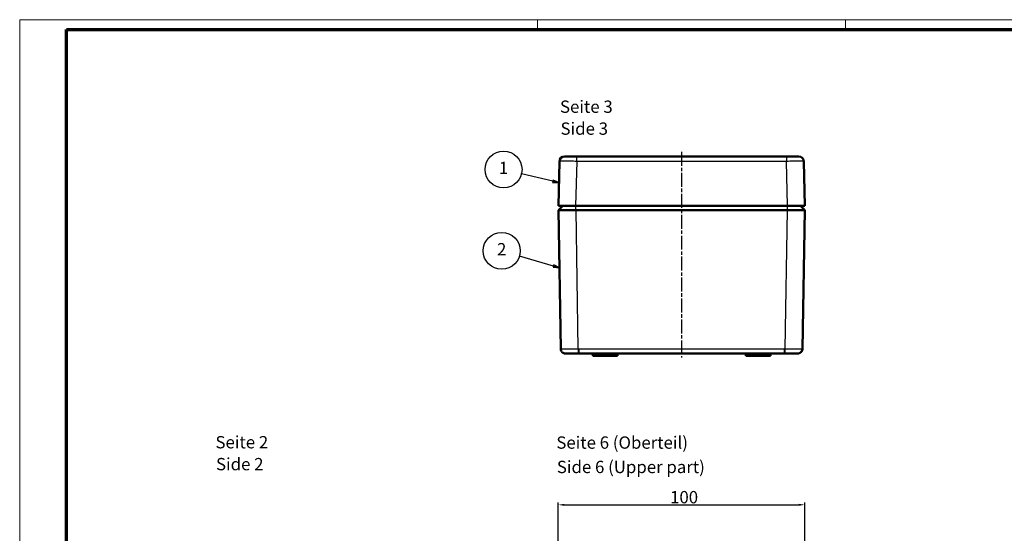
# Model space of a CAD drawing. Units: millimetres. Extents: x 1 to 840, y 1 to 593.
# Drawn here: x 1 to 400, y 384 to 593 of the extents above; entities that cross this region are included whole.
import ezdxf

# ---------------------------------------------------------------- set-up
doc = ezdxf.new("R2010")
doc.units = ezdxf.units.MM
doc.linetypes.add('CHAIN', pattern=[0.3543, 0.2362, -0.0295, 0.0591, -0.0295])
doc.linetypes.add('DASH_DOT', pattern=[0.37, 0.24, -0.06, 0.01, -0.06])
doc.layers.get('0').update_dxf_attribs({"lineweight": 25})
for name, color, linetype, lineweight in [('Bemaßung (ISO)', 1, 'Continuous', 25), ('Mittellinie (ISO)', 1, 'DASH_DOT', 25), ('Sichtbar (ISO)', 7, 'Continuous', 50), ('Sichtbar schmal (ISO)', 1, 'Continuous', 25), ('Symbol (ISO)', 1, 'Continuous', 25)]:
    doc.layers.add(name, color=color, linetype=linetype, lineweight=lineweight)
doc.styles.add('5', font='isocpeur.ttf', dxfattribs={"width": 1.1})
doc.styles.add('Textstil245', font='isocpeui.ttf', dxfattribs={"width": 1.1})
doc.dimstyles.new('11-Bopla 5', dxfattribs={"dimtxt": 5, "dimasz": 2.5, "dimexe": 1, "dimexo": 0, "dimgap": 0.6, "dimtad": 1, "dimdec": 6, "dimrnd": 1e-08, "dimtxsty": '5', "dimcen": 0.09, "dimdle": 7, "dimclrd": 1, "dimclre": 1, "dimclrt": 7, "dimadec": 6, "dimazin": 2, "dimtfac": 0.7, "dimtdec": 3, "dimtmove": 0, "dimatfit": 3, "dimfxl": 1, "dimtolj": 1, "dimlwd": 25, "dimlwe": 25, "dimarcsym": 0})

# ---------------------------------------------------------------- blocks, each defined once
blk = doc.blocks.new('Positionsnummer1')
at = {"layer": 'Symbol (ISO)'}
for p, q in [((217.29, 527.39), (204.53, 530.42)), ((217.4, 527.87), (217.17, 526.9)), ((217.29, 527.39), (219.72, 526.81)), ((219.72, 526.81), (217.4, 527.87)), ((217.17, 526.9), (219.72, 526.81))]:
    blk.add_line(p, q, dxfattribs=at)
at = {"layer": 'Symbol (ISO)', "flags": 128}
blk.add_lwpolyline([(217.17, 526.9), (219.72, 526.81), (217.4, 527.87), (217.17, 526.9)], dxfattribs=at)
at = {"layer": 'Symbol (ISO)'}
blk.add_circle((197.26, 532.15), 7.5, dxfattribs=at)
blk.add_solid([(217.17, 526.9), (219.72, 526.81), (217.4, 527.87), (217.17, 526.9)], dxfattribs=at)
at = {"layer": 'Symbol (ISO)', "color": 7, "insert": (197.26, 532.15), "char_height": 5, "attachment_point": 5, "style": '5'}
blk.add_mtext('1', dxfattribs=at)
blk = doc.blocks.new('Positionsnummer2')
at = {"layer": 'Symbol (ISO)'}
for p, q in [((217.5, 492.95), (203.67, 497.01)), ((217.64, 493.43), (217.36, 492.47)), ((217.36, 492.47), (219.9, 492.25)), ((217.5, 492.95), (219.9, 492.25)), ((219.9, 492.25), (217.64, 493.43))]:
    blk.add_line(p, q, dxfattribs=at)
at = {"layer": 'Symbol (ISO)', "flags": 128}
blk.add_lwpolyline([(217.36, 492.47), (219.9, 492.25), (217.64, 493.43), (217.36, 492.47)], dxfattribs=at)
at = {"layer": 'Symbol (ISO)'}
blk.add_circle((196.5, 499.11), 7.5, dxfattribs=at)
blk.add_solid([(217.36, 492.47), (219.9, 492.25), (217.64, 493.43), (217.36, 492.47)], dxfattribs=at)
at = {"layer": 'Symbol (ISO)', "color": 7, "insert": (196.5, 499.11), "char_height": 5, "attachment_point": 5, "style": '5'}
blk.add_mtext('2', dxfattribs=at)
blk = doc.blocks.new('*D9')
at = {"layer": 'Bemaßung (ISO)', "color": 1, "linetype": 'Continuous', "lineweight": 25}
for p, q in [((219.48, 368.97), (219.48, 396.97)), ((221.98, 395.97), (316.98, 395.97)), ((319.48, 368.97), (319.48, 396.97))]:
    blk.add_line(p, q, dxfattribs=at)
at = {"layer": 'Bemaßung (ISO)', "color": 1, "linetype": 'Continuous'}
for points in [[(221.98, 396.39), (221.98, 395.56), (219.48, 395.97)], [(316.98, 396.39), (316.98, 395.56), (319.48, 395.97)]]:
    blk.add_solid(points, dxfattribs=at)
at = {"layer": 'Defpoints', "color": 0, "linetype": 'Continuous'}
for p in [(319.48, 395.97), (219.48, 368.97), (319.48, 368.97)]:
    blk.add_point(p, dxfattribs=at)
at = {"layer": 'Bemaßung (ISO)', "color": 7, "linetype": 'Continuous', "lineweight": 25, "insert": (264.81, 396.57), "char_height": 5, "attachment_point": 7, "style": '5'}
blk.add_mtext('\\A1;100', dxfattribs=at)
blk = doc.blocks.new('Ränder Bopla-A1-Rahmen')
at = {"color": 1, "linetype": 'Continuous', "lineweight": 18}
for p, q in [((1, 593), (840, 593)), ((1, 1), (1, 593)), ((211, 589), (211, 593)), ((336, 589), (336, 593))]:
    blk.add_line(p, q, dxfattribs=at)
at = {"color": 3, "linetype": 'Continuous', "lineweight": 70}
for p, q in [((20, 589), (836, 589)), ((20, 5), (20, 589))]:
    blk.add_line(p, q, dxfattribs=at)

msp = doc.modelspace()

# ---------------------------------------------------------------- linework, layer by layer
at = {"layer": 'Mittellinie (ISO)', "linetype": 'CHAIN', "ltscale": 23.990969}
msp.add_line((269.4828024, 539.2597673), (269.4828024, 455.7905709), dxfattribs=at)
at = {"layer": 'Sichtbar (ISO)'}
for p, q in [((219.4828024, 517.409148), (219.934052, 535.4591324)), ((221.9334273, 537.409148), (226.9318656, 537.409148)), ((226.9318656, 537.409148), (312.0337393, 537.409148)), ((312.0337393, 537.409148), (317.0321775, 537.409148)), ((319.0315528, 535.4591324), (319.4828024, 517.409148)), ((219.4828024, 517.409148), (226.480616, 517.409148)), ((219.5127983, 515.6093979), (221.2535401, 517.409148)), ((220.4500687, 459.3731733), (219.5127992, 515.6093399)), ((226.480616, 517.409148), (312.4849889, 517.409148)), ((312.4537786, 515.6093979), (226.5118262, 515.6093979)), ((312.4849889, 517.409148), (319.4828024, 517.409148)), ((319.4528066, 515.6093979), (317.7120647, 517.409148)), ((319.4528056, 515.6093399), (318.5155362, 459.3731733)), ((227.4730594, 457.409148), (222.2328024, 457.409148)), ((227.8233108, 457.409148), (227.4730594, 457.409148)), ((311.142294, 457.409148), (227.8233108, 457.409148)), ((233.4828024, 456.409148), (233.4828024, 457.409148)), ((233.4828024, 456.409148), (234.4828024, 456.409148)), ((241.4828024, 456.409148), (234.4828024, 456.409148)), ((241.4828024, 456.409148), (241.4828024, 457.409148)), ((241.4828024, 456.409148), (243.4828024, 456.409148)), ((243.4828024, 456.409148), (243.4828024, 457.409148)), ((295.4828024, 456.409148), (295.4828024, 457.409148)), ((295.4828024, 456.409148), (297.4828024, 456.409148)), ((297.4828024, 456.409148), (297.4828024, 457.409148)), ((304.4828024, 456.409148), (297.4828024, 456.409148)), ((304.4828024, 456.409148), (305.4828024, 456.409148)), ((305.4828024, 456.409148), (305.4828024, 457.409148)), ((311.4925455, 457.409148), (311.142294, 457.409148)), ((316.7328024, 457.409148), (311.4925455, 457.409148))]:
    msp.add_line(p, q, dxfattribs=at)
for centre, start, end in [((221.9334273, 535.409148), 90, 178.567903816), ((317.0321775, 535.409148), 1.432096184, 90)]:
    msp.add_arc(centre, 2, start, end, dxfattribs=at)
for points, knots in [([(226.5118262, 515.6093979), (225.5956256, 515.607472), (224.6803884, 515.6025752), (223.8347869, 515.6005273), (222.9891854, 515.5984794), (222.2106606, 515.5973863), (221.5628484, 515.5973863), (220.9150363, 515.5973863), (220.4003098, 515.5984794), (220.0489549, 515.6005273), (219.6976001, 515.6025752), (219.5109746, 515.607472), (219.5127983, 515.6093979)], [0, 0, 0, 0, 0.25, 0.25, 0.25, 0.5, 0.5, 0.5, 0.75, 0.75, 0.75, 1, 1, 1, 1]), ([(319.4528066, 515.6093979), (319.4546298, 515.6074724), (319.2680177, 515.6025753), (318.9166776, 515.6005274), (318.5653251, 515.5984794), (318.0505915, 515.5973863), (317.4027565, 515.5973863), (316.7549667, 515.5973863), (315.9764677, 515.5984793), (315.1308845, 515.6005271), (314.2852718, 515.602575), (313.3700113, 515.6074719), (312.4537786, 515.6093979)], [0, 0, 0, 0, 0.25, 0.25, 0.25, 0.5000087465, 0.5000087465, 0.5000087465, 0.75, 0.75, 0.75, 1, 1, 1, 1]), ([(222.2328056, 457.4091475), (222.1830022, 457.4170044), (222.1338974, 457.4253846), (222.0274141, 457.4478443), (221.97405, 457.4599873), (221.86594, 457.4912831), (221.8207319, 457.5056711), (221.6781222, 457.5574404), (221.5736213, 457.6041359), (221.3776615, 457.7137909), (221.2831308, 457.7775029), (221.0478497, 457.9672661), (220.9157915, 458.1089303), (220.6855194, 458.4403771), (220.590785, 458.6383405), (220.4803751, 459.0149594), (220.4530441, 459.1946492), (220.4500687, 459.3731733)], [0, 0, 0, 0, 0.04139232319, 0.04139232319, 0.07082159334, 0.07082159334, 0.0879786183, 0.0879786183, 0.12256714165, 0.12256714165, 0.1567325838, 0.1567325838, 0.2137565005, 0.2137565005, 0.27798081479, 0.27798081479, 0.33157029032, 0.33157029032, 0.33157029032, 0.33157029032]), ([(318.5155362, 459.3731733), (318.5119361, 459.1571661), (318.4723758, 458.9389908), (318.3272231, 458.5312346), (318.2194663, 458.3364841), (317.9512225, 457.9967393), (317.7868534, 457.8470856), (317.5225317, 457.6746118), (317.4331158, 457.6256979), (317.2776841, 457.5546421), (317.2104803, 457.5285125), (317.0788303, 457.4839567), (317.0164594, 457.4670995), (316.9277732, 457.4455239), (316.8947248, 457.4384977), (316.8160645, 457.4228166), (316.7744914, 457.4157249), (316.7328077, 457.4091488)], [0, 0, 0, 0, 0.06484114467, 0.06484114467, 0.12993614249, 0.12993614249, 0.19493794354, 0.19493794354, 0.22570940746, 0.22570940746, 0.24868388402, 0.24868388402, 0.27527800941, 0.27527800941, 0.29668018794, 0.29668018794, 0.33138078909, 0.33138078909, 0.33138078909, 0.33138078909])]:
    msp.add_open_spline(points, degree=3, knots=knots, dxfattribs=at)
at = {"layer": 'Sichtbar schmal (ISO)'}
for p, q in [((226.9318656, 535.4591324), (226.480616, 517.409148)), ((226.9318656, 535.4591324), (226.9318656, 537.409148)), ((312.0337393, 535.4591324), (226.9318656, 535.4591324)), ((312.0337393, 537.409148), (312.0337393, 535.4591324)), ((312.4849889, 517.409148), (312.0337393, 535.4591324)), ((226.5118262, 515.6093979), (226.5118262, 517.409148)), ((226.5118262, 515.6093979), (227.4490967, 459.3731733)), ((311.5165082, 459.3731733), (312.4537786, 515.6093979)), ((312.4537786, 515.6093979), (312.4537786, 517.409148)), ((227.8233108, 459.3758193), (311.142294, 459.3758193)), ((227.8233108, 459.3758193), (227.8233108, 457.409148)), ((311.142294, 459.3758193), (311.142294, 457.409148)), ((234.4828024, 456.409148), (234.4828024, 457.409148)), ((304.4828024, 456.409148), (304.4828024, 457.409148))]:
    msp.add_line(p, q, dxfattribs=at)
for centre, major_axis, start_param, end_param in [((227.4490967, 459.406502), (0.0240128, -1.9998558), 4.7290529018, 6.2331579484), ((311.5165082, 459.406502), (-0.0240128, -1.9998558), 0.0500273593, 1.5541324056)]:
    msp.add_ellipse(centre, major_axis=major_axis, ratio=0.0002001065, start_param=start_param, end_param=end_param, dxfattribs=at)
for points, knots in [([(226.9318656, 535.4591324), (226.0156443, 535.4656698), (225.1001945, 535.4709024), (224.2539706, 535.4744396), (223.4077468, 535.4779767), (222.6315789, 535.4798145), (221.9839162, 535.4798145), (221.3362534, 535.4798145), (220.8176045, 535.4779767), (220.4670261, 535.4744396), (220.1164478, 535.4709024), (219.9342155, 535.4656698), (219.934052, 535.4591324)], [5.4980994486, 5.4980994486, 5.4980994486, 5.4980994486, 5.8906423779, 5.8906423779, 5.8906423779, 6.2831853072, 6.2831853072, 6.2831853072, 6.6757282365, 6.6757282365, 6.6757282365, 7.0682711657, 7.0682711657, 7.0682711657, 7.0682711657]), ([(319.0315528, 535.4591324), (319.0313894, 535.4656698), (318.8491571, 535.4709024), (318.4985787, 535.4744396), (318.1480004, 535.4779767), (317.6293515, 535.4798145), (316.9816887, 535.4798145), (316.3340259, 535.4798145), (315.5578581, 535.4779767), (314.7116342, 535.4744396), (313.8654104, 535.4709024), (312.9499606, 535.4656698), (312.0337393, 535.4591324)], [5.4980994486, 5.4980994486, 5.4980994486, 5.4980994486, 5.8906423779, 5.8906423779, 5.8906423779, 6.2831853072, 6.2831853072, 6.2831853072, 6.6757282365, 6.6757282365, 6.6757282365, 7.0682711657, 7.0682711657, 7.0682711657, 7.0682711657]), ([(220.4500687, 459.3731733), (220.4501714, 459.3670102), (220.4956609, 459.3569901), (220.6291544, 459.3394535), (220.6846097, 459.33319), (220.8179296, 459.3204097), (220.8961339, 459.3138797), (221.1595476, 459.2952618), (221.3744422, 459.2840463), (221.8821939, 459.2682059), (222.1775511, 459.2637117), (222.82255, 459.263682), (223.17451, 459.2680124), (223.7477952, 459.2798818), (223.9462209, 459.2847149), (224.3496193, 459.2954372), (224.7616389, 459.3072536), (225.1906936, 459.3200917), (225.6284113, 459.3328369), (225.8526574, 459.33919), (226.5301658, 459.3569447), (226.9870017, 459.3670103), (227.4490967, 459.3731733)], [0, 0, 0, 0, 0.001366899208, 0.001366899208, 0.002050348812, 0.002050348812, 0.002733798416, 0.002733798416, 0.004100697625, 0.004100697625, 0.005467596833, 0.005467596833, 0.006834496041, 0.006834496041, 0.007517945645, 0.007517945645, 0.008201395249, 0.008884844853, 0.008884844853, 0.009568294458, 0.009568294458, 0.010935193666, 0.010935193666, 0.010935193666, 0.010935193666]), ([(311.5165082, 459.3731733), (311.9786146, 459.3670102), (312.4329296, 459.3569901), (313.103271, 459.3394535), (313.3248492, 459.33319), (313.7641978, 459.3204097), (313.9824561, 459.3138797), (314.6173538, 459.2952618), (315.0189961, 459.2840463), (315.7794743, 459.2682059), (316.1394486, 459.2637117), (316.7848881, 459.263682), (317.0747225, 459.2680124), (317.4588674, 459.2798818), (317.5780472, 459.2847149), (317.7941894, 459.2954372), (317.9895695, 459.3072536), (318.1440013, 459.3200917), (318.2776505, 459.3328369), (318.3342698, 459.33919), (318.4699395, 459.3569447), (318.5154335, 459.3670103), (318.5155362, 459.3731733)], [0, 0, 0, 0, 0.001366899208, 0.001366899208, 0.002050348812, 0.002050348812, 0.002733798416, 0.002733798416, 0.004100697625, 0.004100697625, 0.005467596833, 0.005467596833, 0.006834496041, 0.006834496041, 0.007517945645, 0.007517945645, 0.008201395249, 0.008884844853, 0.008884844853, 0.009568294458, 0.009568294458, 0.010935193666, 0.010935193666, 0.010935193666, 0.010935193666])]:
    msp.add_open_spline(points, degree=3, knots=knots, dxfattribs=at)
for points in [[(227.4490967, 459.3731733), (227.5738288, 459.374671), (227.6985696, 459.3758193), (227.8233108, 459.3758193)], [(311.142294, 459.3758193), (311.2670352, 459.3758193), (311.391776, 459.374671), (311.5165082, 459.3731733)]]:
    msp.add_open_spline(points, degree=3, dxfattribs=at)

# ---------------------------------------------------------------- block references
msp.add_blockref('Ränder Bopla-A1-Rahmen', (0, 0))
at = {"layer": 'Symbol (ISO)'}
for name in ['Positionsnummer1', 'Positionsnummer2']:
    msp.add_blockref(name, (0, 0), dxfattribs=at)

# ---------------------------------------------------------------- texts
at = {"layer": 'Symbol (ISO)', "color": 3, "char_height": 5, "attachment_point": 7}
for s, insert, style in [('Seite 3', (220.1551604, 553.5962891), '5'), ('Side 3', (220.371161, 544.6933883), 'Textstil245'), ('Seite 2', (80.4123861, 417.3334109), '5'), ('Seite 6 (Oberteil)', (218.6704066, 417.1903306), '5'), ('Side 2', (80.6283867, 408.43051), 'Textstil245'), ('Side 6 (Upper part)', (218.8864071, 407.2902127), 'Textstil245')]:
    msp.add_mtext(s, dxfattribs=dict(at, insert=insert, style=style))

# ---------------------------------------------------------------- dimensions: what is measured, and where the dimension line sits
at = {"layer": 'Bemaßung (ISO)', "color": 1, "linetype": 'Continuous', "lineweight": 25}
dim = msp.add_linear_dim(base=(319.4828024, 395.9718147), p1=(219.4828024, 368.9718147), p2=(319.4828024, 368.9718147), angle=180, dimstyle='11-Bopla 5', override={"dimgap": 0.6, "dimdec": 6, "dimtol": 0, "dimlim": 0, "dimtp": 0, "dimtm": 0, "dimtdec": 3, "dimtofl": 0, "dimatfit": 1}, dxfattribs=at)
dim.commit()
dim.dimension.update_dxf_attribs({"geometry": '*D9', "text_midpoint": (269.4828024, 395.9718147), "dimtype": 160})

doc.saveas('drawing.dxf')
